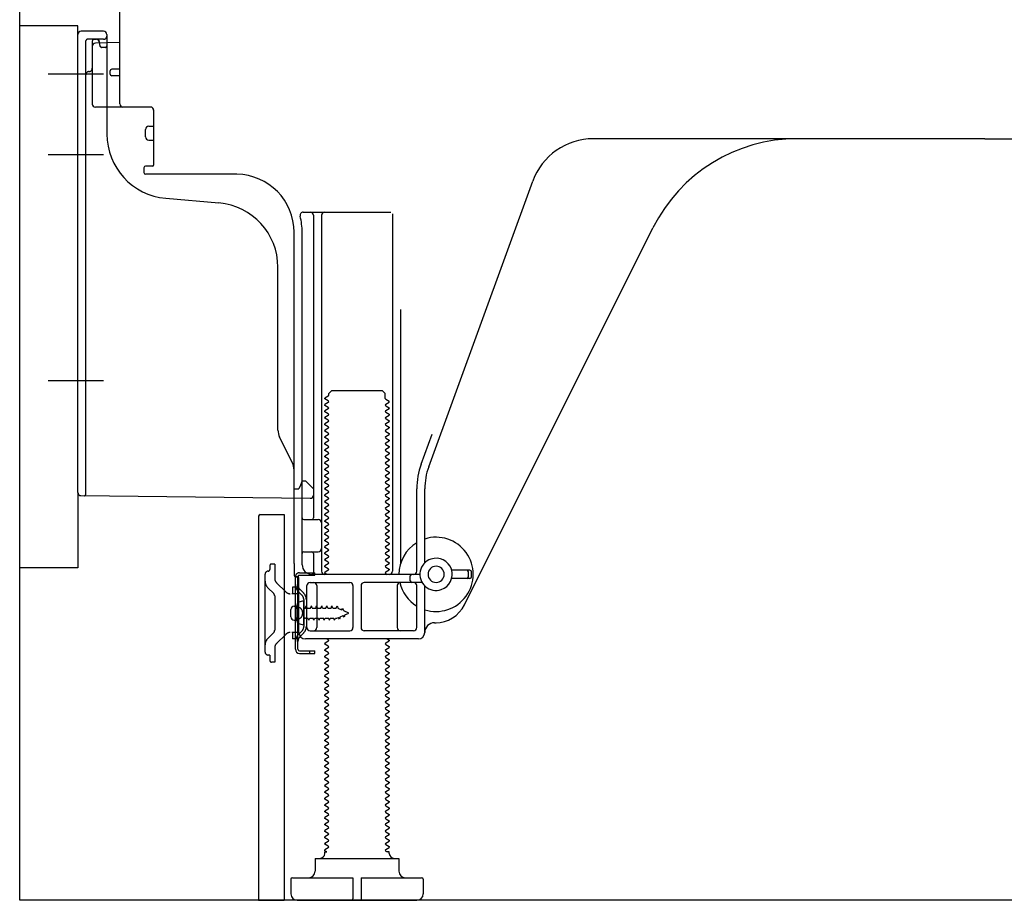
# Model space of a CAD drawing. Extents: x 56059 to 82181, y 210 to 8610.
# Drawn here: x 63540 to 63845, y 4561 to 4834 of the extents above; entities that cross this region are included whole.
import ezdxf

# ---------------------------------------------------------------- set-up
doc = ezdxf.new("R2010")
doc.units = 0
doc.header["$LTSCALE"] = 50
doc.header["$MEASUREMENT"] = 0
for name, pattern in [('CENTERLINE', [30, 24, -1.5, 3, -1.5]), ('HIDDENNEW0', [4.5, 3, -1.5]), ('PHANTOM', [2.5, 1.25, -0.25, 0.25, -0.25, 0.25, -0.25])]:
    doc.linetypes.add(name, pattern=pattern)
doc.layers.add('120-キャビネット（外）', color=7, linetype='CONTINUOUS')
doc.layers.add('150-機器', color=8, linetype='CONTINUOUS')

msp = doc.modelspace()

# ---------------------------------------------------------------- linework, layer by layer
at = {"layer": '120-キャビネット（外）', "color": 6}
msp.add_lwpolyline([(63540.28, 5381), (64380.28, 5381), (64380.28, 4561), (63540.28, 4561)], close=True, dxfattribs=at)
at = {"layer": '150-機器', "color": 13, "linetype": 'Continuous'}
for p, q in [((63571.28, 4807.8), (63571.28, 4842.5)), ((63540.28, 4664), (63540.28, 4832)), ((63558.28, 4687.39), (63558.28, 4829.3)), ((63566.28, 4830.3), (63559.28, 4830.3)), ((63567.28, 4829.3), (63567.28, 4798.45)), ((63571.28, 4826.8), (63563.75, 4826.57)), ((63564.92, 4826.96), (63564.98, 4826.59)), ((63562.78, 4825.57), (63562.78, 4807.8)), ((63568.28, 4817), (63568.28, 4818)), ((63571.28, 4818.5), (63568.78, 4818.5)), ((63571.28, 4816.5), (63568.78, 4816.5)), ((63562.78, 4810.62), (63562.78, 4807.51)), ((63580.78, 4806.8), (63563.78, 4806.8)), ((63581.78, 4805.93), (63581.78, 4788.8)), ((63579.28, 4797.54), (63579.28, 4799.84)), ((63580.28, 4800.84), (63581.78, 4800.84)), ((63580.28, 4796.54), (63581.78, 4796.54)), ((63839.28, 4797), (63718, 4797)), ((63839.28, 4797), (63960.55, 4797)), ((63578.78, 4788), (63578.78, 4786.5)), ((63581.48, 4788.5), (63579.28, 4788.5)), ((63607.55, 4786), (63579.28, 4786)), ((63666.98, 4695.31), (63699.2, 4783.84)), ((63585.54, 4778.53), (63602.01, 4777.1)), ((63628.12, 4774.25), (63655.28, 4774.25)), ((63631.28, 4773.25), (63631.28, 4679.5)), ((63633.78, 4773.25), (63633.78, 4663)), ((63655.78, 4773.75), (63655.78, 4663)), ((63625.28, 4665.41), (63625.28, 4768)), ((63627.78, 4665), (63627.78, 4768)), ((63678.04, 4652.52), (63736.46, 4769.36)), ((63620.28, 4706.73), (63620.28, 4757.17)), ((63658.28, 4744.02), (63658.28, 4665.35)), ((63636, 4718), (63637, 4719)), ((63637, 4719), (63652.55, 4719)), ((63653.55, 4718), (63652.55, 4719)), ((63635.86, 4717.25), (63634.78, 4716.62)), ((63634.78, 4716.37), (63634.78, 4716.62)), ((63635.86, 4715.75), (63634.78, 4716.37)), ((63636, 4717.5), (63636, 4718)), ((63653.55, 4716.5), (63653.55, 4718)), ((63653.69, 4716.25), (63654.78, 4715.62)), ((63635.86, 4715.25), (63634.78, 4714.62)), ((63634.78, 4714.37), (63634.78, 4714.62)), ((63635.86, 4713.75), (63634.78, 4714.37)), ((63635.86, 4713.25), (63634.78, 4712.62)), ((63653.69, 4714.75), (63654.78, 4715.37)), ((63653.69, 4714.25), (63654.78, 4713.62)), ((63653.69, 4712.75), (63654.78, 4713.37)), ((63654.78, 4715.37), (63654.78, 4715.62)), ((63654.78, 4713.62), (63654.78, 4713.37)), ((63634.78, 4712.37), (63634.78, 4712.62)), ((63635.86, 4711.75), (63634.78, 4712.37)), ((63635.86, 4711.25), (63634.78, 4710.62)), ((63634.78, 4710.37), (63634.78, 4710.62)), ((63635.86, 4709.75), (63634.78, 4710.37)), ((63653.69, 4712.25), (63654.78, 4711.62)), ((63653.69, 4710.75), (63654.78, 4711.37)), ((63653.69, 4710.25), (63654.78, 4709.62)), ((63654.78, 4711.62), (63654.78, 4711.37)), ((63635.86, 4709.25), (63634.78, 4708.62)), ((63634.78, 4708.37), (63634.78, 4708.62)), ((63635.86, 4707.75), (63634.78, 4708.37)), ((63635.86, 4707.25), (63634.78, 4706.62)), ((63653.69, 4708.75), (63654.78, 4709.37)), ((63653.69, 4708.25), (63654.78, 4707.62)), ((63653.69, 4706.75), (63654.78, 4707.37)), ((63654.78, 4709.62), (63654.78, 4709.37)), ((63654.78, 4707.62), (63654.78, 4707.37)), ((63624.75, 4696.6), (63620.8, 4704.49)), ((63634.78, 4706.37), (63634.78, 4706.62)), ((63635.86, 4705.75), (63634.78, 4706.37)), ((63635.86, 4705.25), (63634.78, 4704.62)), ((63634.78, 4704.37), (63634.78, 4704.62)), ((63635.86, 4703.75), (63634.78, 4704.37)), ((63653.69, 4706.25), (63654.78, 4705.62)), ((63653.69, 4704.75), (63654.78, 4705.37)), ((63653.69, 4704.25), (63654.78, 4703.62)), ((63654.78, 4705.62), (63654.78, 4705.37)), ((63664.63, 4696.17), (63668.03, 4705.49)), ((63635.86, 4703.25), (63634.78, 4702.62)), ((63634.78, 4702.37), (63634.78, 4702.62)), ((63635.86, 4701.75), (63634.78, 4702.37)), ((63635.86, 4701.25), (63634.78, 4700.62)), ((63653.69, 4702.75), (63654.78, 4703.37)), ((63653.69, 4702.25), (63654.78, 4701.62)), ((63653.69, 4700.75), (63654.78, 4701.37)), ((63654.78, 4703.62), (63654.78, 4703.37)), ((63654.78, 4701.62), (63654.78, 4701.37)), ((63634.78, 4700.37), (63634.78, 4700.62)), ((63635.86, 4699.75), (63634.78, 4700.37)), ((63635.86, 4699.25), (63634.78, 4698.62)), ((63634.78, 4698.37), (63634.78, 4698.62)), ((63635.86, 4697.75), (63634.78, 4698.37)), ((63653.69, 4700.25), (63654.78, 4699.62)), ((63653.69, 4698.75), (63654.78, 4699.37)), ((63653.69, 4698.25), (63654.78, 4697.62)), ((63654.78, 4699.62), (63654.78, 4699.37)), ((63654.78, 4697.62), (63654.78, 4697.37)), ((63635.86, 4697.25), (63634.78, 4696.62)), ((63634.78, 4696.37), (63634.78, 4696.62)), ((63635.86, 4695.75), (63634.78, 4696.37)), ((63635.86, 4695.25), (63634.78, 4694.62)), ((63634.78, 4694.37), (63634.78, 4694.62)), ((63653.69, 4696.75), (63654.78, 4697.37)), ((63653.69, 4696.25), (63654.78, 4695.62)), ((63653.69, 4694.75), (63654.78, 4695.37)), ((63654.78, 4695.62), (63654.78, 4695.37)), ((63625.28, 4688.5), (63625.28, 4694.37)), ((63635.86, 4693.75), (63634.78, 4694.37)), ((63635.86, 4693.25), (63634.78, 4692.62)), ((63634.78, 4692.37), (63634.78, 4692.62)), ((63635.86, 4691.75), (63634.78, 4692.37)), ((63653.69, 4694.25), (63654.78, 4693.62)), ((63653.69, 4692.75), (63654.78, 4693.37)), ((63653.69, 4692.25), (63654.78, 4691.62)), ((63654.78, 4693.62), (63654.78, 4693.37)), ((63654.78, 4691.62), (63654.78, 4691.37)), ((63625.28, 4688.5), (63626.78, 4688.5)), ((63627.23, 4689.64), (63626.78, 4688.5)), ((63627.78, 4691), (63627.23, 4689.64)), ((63627.78, 4691), (63628.78, 4691)), ((63628.78, 4691), (63631.28, 4688.5)), ((63631.28, 4688.5), (63631.28, 4686.56)), ((63635.86, 4691.25), (63634.78, 4690.62)), ((63634.78, 4690.37), (63634.78, 4690.62)), ((63635.86, 4689.75), (63634.78, 4690.37)), ((63635.86, 4689.25), (63634.78, 4688.62)), ((63634.78, 4688.37), (63634.78, 4688.62)), ((63653.69, 4690.75), (63654.78, 4691.37)), ((63653.69, 4690.25), (63654.78, 4689.62)), ((63653.69, 4688.75), (63654.78, 4689.37)), ((63654.78, 4689.62), (63654.78, 4689.37)), ((63559.26, 4686.39), (63630.26, 4685.56)), ((63635.86, 4687.75), (63634.78, 4688.37)), ((63635.86, 4687.25), (63634.78, 4686.62)), ((63634.78, 4686.37), (63634.78, 4686.62)), ((63635.86, 4685.75), (63634.78, 4686.37)), ((63653.69, 4688.25), (63654.78, 4687.62)), ((63653.69, 4686.75), (63654.78, 4687.37)), ((63653.69, 4686.25), (63654.78, 4685.62)), ((63654.78, 4687.62), (63654.78, 4687.37)), ((63654.78, 4685.62), (63654.78, 4685.37)), ((63663.28, 4663), (63663.28, 4688.47)), ((63665.78, 4665.57), (63665.78, 4688.47)), ((63635.86, 4685.25), (63634.78, 4684.62)), ((63634.78, 4684.37), (63634.78, 4684.62)), ((63635.86, 4683.75), (63634.78, 4684.37)), ((63635.86, 4683.25), (63634.78, 4682.62)), ((63634.78, 4682.37), (63634.78, 4682.62)), ((63635.86, 4681.75), (63634.78, 4682.37)), ((63653.69, 4684.75), (63654.78, 4685.37)), ((63653.69, 4684.25), (63654.78, 4683.62)), ((63653.69, 4682.75), (63654.78, 4683.37)), ((63654.78, 4683.62), (63654.78, 4683.37)), ((63614.27, 4680), (63614.27, 4561)), ((63614.77, 4680.5), (63622.17, 4680.5)), ((63622.17, 4680.5), (63622.17, 4561)), ((63635.86, 4681.25), (63634.78, 4680.62)), ((63634.78, 4680.37), (63634.78, 4680.62)), ((63635.86, 4679.75), (63634.78, 4680.37)), ((63653.69, 4682.25), (63654.78, 4681.62)), ((63653.69, 4680.75), (63654.78, 4681.37)), ((63653.69, 4680.25), (63654.78, 4679.62)), ((63653.69, 4678.75), (63654.78, 4679.37)), ((63654.78, 4681.62), (63654.78, 4681.37)), ((63654.78, 4679.62), (63654.78, 4679.37)), ((63628.28, 4679), (63632.78, 4679)), ((63635.86, 4679.25), (63634.78, 4678.62)), ((63634.78, 4678.37), (63634.78, 4678.62)), ((63635.86, 4677.75), (63634.78, 4678.37)), ((63635.86, 4677.25), (63634.78, 4676.62)), ((63634.78, 4676.37), (63634.78, 4676.62)), ((63635.86, 4675.75), (63634.78, 4676.37)), ((63653.69, 4678.25), (63654.78, 4677.62)), ((63653.69, 4676.75), (63654.78, 4677.37)), ((63654.78, 4677.62), (63654.78, 4677.37)), ((63627.78, 4672), (63627.78, 4676)), ((63635.86, 4675.25), (63634.78, 4674.62)), ((63634.78, 4674.37), (63634.78, 4674.62)), ((63635.86, 4673.75), (63634.78, 4674.37)), ((63635.86, 4673.25), (63634.78, 4672.62)), ((63653.69, 4676.25), (63654.78, 4675.62)), ((63653.69, 4674.75), (63654.78, 4675.37)), ((63653.69, 4674.25), (63654.78, 4673.62)), ((63653.69, 4672.75), (63654.78, 4673.37)), ((63654.78, 4675.62), (63654.78, 4675.37)), ((63654.78, 4673.62), (63654.78, 4673.37)), ((63634.78, 4672.37), (63634.78, 4672.62)), ((63635.86, 4671.75), (63634.78, 4672.37)), ((63635.86, 4671.25), (63634.78, 4670.62)), ((63634.78, 4670.37), (63634.78, 4670.62)), ((63635.86, 4669.75), (63634.78, 4670.37)), ((63653.69, 4672.25), (63654.78, 4671.62)), ((63653.69, 4670.75), (63654.78, 4671.37)), ((63653.69, 4670.25), (63654.78, 4669.62)), ((63654.78, 4671.62), (63654.78, 4671.37)), ((63628.28, 4669), (63632.78, 4669)), ((63631.28, 4668.5), (63631.28, 4662.5)), ((63635.86, 4669.25), (63634.78, 4668.62)), ((63634.78, 4668.37), (63634.78, 4668.62)), ((63635.86, 4667.75), (63634.78, 4668.37)), ((63635.86, 4667.25), (63634.78, 4666.62)), ((63653.69, 4668.75), (63654.78, 4669.37)), ((63653.69, 4668.25), (63654.78, 4667.62)), ((63653.69, 4666.75), (63654.78, 4667.37)), ((63654.78, 4669.62), (63654.78, 4669.37)), ((63654.78, 4667.62), (63654.78, 4667.37)), ((63625.28, 4665.41), (63625.28, 4661.8)), ((63634.78, 4666.37), (63634.78, 4666.62)), ((63635.86, 4665.75), (63634.78, 4666.37)), ((63635.86, 4665.25), (63634.78, 4664.62)), ((63634.78, 4664.37), (63634.78, 4664.62)), ((63635.86, 4663.75), (63634.78, 4664.37)), ((63653.69, 4666.25), (63654.78, 4665.62)), ((63653.69, 4664.75), (63654.78, 4665.37)), ((63653.69, 4664.25), (63654.78, 4663.62)), ((63654.78, 4665.62), (63654.78, 4665.37)), ((63625.68, 4638.8), (63625.68, 4661.2)), ((63625.68, 4661.2), (63626.48, 4661.2)), ((63625.78, 4661.3), (63626.28, 4661.3)), ((63626.48, 4658.84), (63626.48, 4661.2)), ((63664.28, 4662), (63630.78, 4662)), ((63635.86, 4663.25), (63634.78, 4662.62)), ((63634.78, 4662.37), (63634.78, 4662.62)), ((63635.42, 4662), (63634.78, 4662.37)), ((63653.69, 4662.75), (63654.78, 4663.37)), ((63653.69, 4662.25), (63654.13, 4662)), ((63654.78, 4663.62), (63654.78, 4663.37)), ((63661.28, 4660), (63661.28, 4661.5)), ((63679.78, 4663.25), (63674.12, 4663.25)), ((63679.28, 4661.25), (63679.28, 4662.75)), ((63680.28, 4661.25), (63680.28, 4662.75)), ((63626.48, 4641.15), (63626.48, 4658.84)), ((63626.78, 4644), (63626.78, 4660.8)), ((63629.28, 4645.5), (63629.28, 4658.5)), ((63630.28, 4659.5), (63642.53, 4659.5)), ((63632.35, 4658.5), (63632.35, 4645.5)), ((63643.53, 4658.5), (63643.53, 4645.5)), ((63646.03, 4658.5), (63646.03, 4645.5)), ((63664.95, 4659.5), (63647.03, 4659.5)), ((63657.21, 4658.5), (63657.21, 4645.5)), ((63663.28, 4645.5), (63663.28, 4658.5)), ((63665.78, 4644), (63665.78, 4658.43)), ((63679.78, 4660.75), (63674.12, 4660.75)), ((63625.28, 4652.15), (63626.78, 4652.15)), ((63628.28, 4653.75), (63626.32, 4653.25)), ((63628.28, 4646.25), (63628.28, 4653.75)), ((63624.28, 4648.85), (63624.28, 4651.15)), ((63625.28, 4647.85), (63626.78, 4647.85)), ((63628.28, 4646.25), (63626.32, 4646.75)), ((63668.78, 4647), (63669.28, 4647)), ((63630.28, 4644.5), (63642.53, 4644.5)), ((63662.28, 4644.5), (63647.03, 4644.5)), ((63626.48, 4638.8), (63626.48, 4641.15)), ((63663.78, 4642), (63628.78, 4642)), ((63635.86, 4641.25), (63634.78, 4640.62)), ((63634.78, 4640.37), (63634.78, 4640.62)), ((63635.86, 4639.75), (63634.78, 4640.37)), ((63635.86, 4641.75), (63635.42, 4642)), ((63653.69, 4640.75), (63654.78, 4641.37)), ((63653.69, 4640.25), (63654.78, 4639.62)), ((63654.13, 4642), (63654.78, 4641.62)), ((63654.78, 4641.62), (63654.78, 4641.37)), ((63626.98, 4638.3), (63631.68, 4638.3)), ((63626.98, 4637.5), (63631.68, 4637.5)), ((63630.18, 4637.5), (63630.18, 4638.3)), ((63631.68, 4637.5), (63631.68, 4638.3)), ((63635.86, 4639.25), (63634.78, 4638.62)), ((63634.78, 4638.37), (63634.78, 4638.62)), ((63635.86, 4637.75), (63634.78, 4638.37)), ((63635.86, 4637.25), (63634.78, 4636.62)), ((63634.78, 4636.37), (63634.78, 4636.62)), ((63653.69, 4638.75), (63654.78, 4639.37)), ((63653.69, 4638.25), (63654.78, 4637.62)), ((63653.69, 4636.75), (63654.78, 4637.37)), ((63654.78, 4639.62), (63654.78, 4639.37)), ((63654.78, 4637.62), (63654.78, 4637.37)), ((63635.86, 4635.75), (63634.78, 4636.37)), ((63635.86, 4635.25), (63634.78, 4634.62)), ((63634.78, 4634.37), (63634.78, 4634.62)), ((63635.86, 4633.75), (63634.78, 4634.37)), ((63653.69, 4636.25), (63654.78, 4635.62)), ((63653.69, 4634.75), (63654.78, 4635.37)), ((63653.69, 4634.25), (63654.78, 4633.62)), ((63654.78, 4635.62), (63654.78, 4635.37)), ((63654.78, 4633.62), (63654.78, 4633.37)), ((63635.86, 4633.25), (63634.78, 4632.62)), ((63634.78, 4632.37), (63634.78, 4632.62)), ((63635.86, 4631.75), (63634.78, 4632.37)), ((63635.86, 4631.25), (63634.78, 4630.62)), ((63634.78, 4630.37), (63634.78, 4630.62)), ((63653.69, 4632.75), (63654.78, 4633.37)), ((63653.69, 4632.25), (63654.78, 4631.62)), ((63653.69, 4630.75), (63654.78, 4631.37)), ((63654.78, 4631.62), (63654.78, 4631.37)), ((63635.86, 4629.75), (63634.78, 4630.37)), ((63635.86, 4629.25), (63634.78, 4628.62)), ((63634.78, 4628.37), (63634.78, 4628.62)), ((63635.86, 4627.75), (63634.78, 4628.37)), ((63653.69, 4630.25), (63654.78, 4629.62)), ((63653.69, 4628.75), (63654.78, 4629.37)), ((63653.69, 4628.25), (63654.78, 4627.62)), ((63654.78, 4629.62), (63654.78, 4629.37)), ((63654.78, 4627.62), (63654.78, 4627.37)), ((63635.86, 4627.25), (63634.78, 4626.62)), ((63634.78, 4626.37), (63634.78, 4626.62)), ((63635.86, 4625.75), (63634.78, 4626.37)), ((63635.86, 4625.25), (63634.78, 4624.62)), ((63634.78, 4624.37), (63634.78, 4624.62)), ((63653.69, 4626.75), (63654.78, 4627.37)), ((63653.69, 4626.25), (63654.78, 4625.62)), ((63653.69, 4624.75), (63654.78, 4625.37)), ((63654.78, 4625.62), (63654.78, 4625.37)), ((63635.86, 4623.75), (63634.78, 4624.37)), ((63635.86, 4623.25), (63634.78, 4622.62)), ((63634.78, 4622.37), (63634.78, 4622.62)), ((63635.86, 4621.75), (63634.78, 4622.37)), ((63653.69, 4624.25), (63654.78, 4623.62)), ((63653.69, 4622.75), (63654.78, 4623.37)), ((63653.69, 4622.25), (63654.78, 4621.62)), ((63653.69, 4620.75), (63654.78, 4621.37)), ((63654.78, 4623.62), (63654.78, 4623.37)), ((63654.78, 4621.62), (63654.78, 4621.37)), ((63635.86, 4621.25), (63634.78, 4620.62)), ((63634.78, 4620.37), (63634.78, 4620.62)), ((63635.86, 4619.75), (63634.78, 4620.37)), ((63635.86, 4619.25), (63634.78, 4618.62)), ((63634.78, 4618.37), (63634.78, 4618.62)), ((63635.86, 4617.75), (63634.78, 4618.37)), ((63653.69, 4620.25), (63654.78, 4619.62)), ((63653.69, 4618.75), (63654.78, 4619.37)), ((63654.78, 4619.62), (63654.78, 4619.37)), ((63635.86, 4617.25), (63634.78, 4616.62)), ((63634.78, 4616.37), (63634.78, 4616.62)), ((63635.86, 4615.75), (63634.78, 4616.37)), ((63653.69, 4618.25), (63654.78, 4617.62)), ((63653.69, 4616.75), (63654.78, 4617.37)), ((63653.69, 4616.25), (63654.78, 4615.62)), ((63653.69, 4614.75), (63654.78, 4615.37)), ((63654.78, 4617.62), (63654.78, 4617.37)), ((63654.78, 4615.62), (63654.78, 4615.37)), ((63635.86, 4615.25), (63634.78, 4614.62)), ((63634.78, 4614.37), (63634.78, 4614.62)), ((63635.86, 4613.75), (63634.78, 4614.37)), ((63635.86, 4613.25), (63634.78, 4612.62)), ((63634.78, 4612.37), (63634.78, 4612.62)), ((63635.86, 4611.75), (63634.78, 4612.37)), ((63653.69, 4614.25), (63654.78, 4613.62)), ((63653.69, 4612.75), (63654.78, 4613.37)), ((63653.69, 4612.25), (63654.78, 4611.62)), ((63654.78, 4613.62), (63654.78, 4613.37)), ((63635.86, 4611.25), (63634.78, 4610.62)), ((63634.78, 4610.37), (63634.78, 4610.62)), ((63635.86, 4609.75), (63634.78, 4610.37)), ((63635.86, 4609.25), (63634.78, 4608.62)), ((63653.69, 4610.75), (63654.78, 4611.37)), ((63653.69, 4610.25), (63654.78, 4609.62)), ((63653.69, 4608.75), (63654.78, 4609.37)), ((63654.78, 4611.62), (63654.78, 4611.37)), ((63654.78, 4609.62), (63654.78, 4609.37)), ((63634.78, 4608.37), (63634.78, 4608.62)), ((63635.86, 4607.75), (63634.78, 4608.37)), ((63635.86, 4607.25), (63634.78, 4606.62)), ((63634.78, 4606.37), (63634.78, 4606.62)), ((63635.86, 4605.75), (63634.78, 4606.37)), ((63653.69, 4608.25), (63654.78, 4607.62)), ((63653.69, 4606.75), (63654.78, 4607.37)), ((63653.69, 4606.25), (63654.78, 4605.62)), ((63654.78, 4607.62), (63654.78, 4607.37)), ((63635.86, 4605.25), (63634.78, 4604.62)), ((63634.78, 4604.37), (63634.78, 4604.62)), ((63635.86, 4603.75), (63634.78, 4604.37)), ((63635.86, 4603.25), (63634.78, 4602.62)), ((63653.69, 4604.75), (63654.78, 4605.37)), ((63653.69, 4604.25), (63654.78, 4603.62)), ((63653.69, 4602.75), (63654.78, 4603.37)), ((63654.78, 4605.62), (63654.78, 4605.37)), ((63654.78, 4603.62), (63654.78, 4603.37)), ((63634.78, 4602.37), (63634.78, 4602.62)), ((63635.86, 4601.75), (63634.78, 4602.37)), ((63635.86, 4601.25), (63634.78, 4600.62)), ((63634.78, 4600.37), (63634.78, 4600.62)), ((63635.86, 4599.75), (63634.78, 4600.37)), ((63653.69, 4602.25), (63654.78, 4601.62)), ((63653.69, 4600.75), (63654.78, 4601.37)), ((63653.69, 4600.25), (63654.78, 4599.62)), ((63654.78, 4601.62), (63654.78, 4601.37)), ((63635.86, 4599.25), (63634.78, 4598.62)), ((63634.78, 4598.37), (63634.78, 4598.62)), ((63635.86, 4597.75), (63634.78, 4598.37)), ((63635.86, 4597.25), (63634.78, 4596.62)), ((63653.69, 4598.75), (63654.78, 4599.37)), ((63653.69, 4598.25), (63654.78, 4597.62)), ((63653.69, 4596.75), (63654.78, 4597.37)), ((63654.78, 4599.62), (63654.78, 4599.37)), ((63654.78, 4597.62), (63654.78, 4597.37)), ((63634.78, 4596.37), (63634.78, 4596.62)), ((63635.86, 4595.75), (63634.78, 4596.37)), ((63635.86, 4595.25), (63634.78, 4594.62)), ((63634.78, 4594.37), (63634.78, 4594.62)), ((63635.86, 4593.75), (63634.78, 4594.37)), ((63653.69, 4596.25), (63654.78, 4595.62)), ((63653.69, 4594.75), (63654.78, 4595.37)), ((63653.69, 4594.25), (63654.78, 4593.62)), ((63654.78, 4595.62), (63654.78, 4595.37)), ((63635.86, 4593.25), (63634.78, 4592.62)), ((63634.78, 4592.37), (63634.78, 4592.62)), ((63635.86, 4591.75), (63634.78, 4592.37)), ((63635.86, 4591.25), (63634.78, 4590.62)), ((63653.69, 4592.75), (63654.78, 4593.37)), ((63653.69, 4592.25), (63654.78, 4591.62)), ((63653.69, 4590.75), (63654.78, 4591.37)), ((63654.78, 4593.62), (63654.78, 4593.37)), ((63654.78, 4591.62), (63654.78, 4591.37)), ((63634.78, 4590.37), (63634.78, 4590.62)), ((63635.86, 4589.75), (63634.78, 4590.37)), ((63635.86, 4589.25), (63634.78, 4588.62)), ((63634.78, 4588.37), (63634.78, 4588.62)), ((63635.86, 4587.75), (63634.78, 4588.37)), ((63653.69, 4590.25), (63654.78, 4589.62)), ((63653.69, 4588.75), (63654.78, 4589.37)), ((63653.69, 4588.25), (63654.78, 4587.62)), ((63654.78, 4589.62), (63654.78, 4589.37)), ((63635.86, 4587.25), (63634.78, 4586.62)), ((63634.78, 4586.37), (63634.78, 4586.62)), ((63635.86, 4585.75), (63634.78, 4586.37)), ((63635.86, 4585.25), (63634.78, 4584.62)), ((63653.69, 4586.75), (63654.78, 4587.37)), ((63653.69, 4586.25), (63654.78, 4585.62)), ((63653.69, 4584.75), (63654.78, 4585.37)), ((63654.78, 4587.62), (63654.78, 4587.37)), ((63654.78, 4585.62), (63654.78, 4585.37)), ((63634.78, 4584.37), (63634.78, 4584.62)), ((63635.86, 4583.75), (63634.78, 4584.37)), ((63635.86, 4583.25), (63634.78, 4582.62)), ((63634.78, 4582.37), (63634.78, 4582.62)), ((63635.86, 4581.75), (63634.78, 4582.37)), ((63653.69, 4584.25), (63654.78, 4583.62)), ((63653.69, 4582.75), (63654.78, 4583.37)), ((63653.69, 4582.25), (63654.78, 4581.62)), ((63654.78, 4583.62), (63654.78, 4583.37)), ((63635.86, 4581.25), (63634.78, 4580.62)), ((63634.78, 4580.37), (63634.78, 4580.62)), ((63635.86, 4579.75), (63634.78, 4580.37)), ((63635.86, 4579.25), (63634.78, 4578.62)), ((63653.69, 4580.75), (63654.78, 4581.37)), ((63653.69, 4580.25), (63654.78, 4579.62)), ((63653.69, 4578.75), (63654.78, 4579.37)), ((63654.78, 4581.62), (63654.78, 4581.37)), ((63654.78, 4579.62), (63654.78, 4579.37)), ((63634.78, 4578.37), (63634.78, 4578.62)), ((63635.86, 4577.75), (63634.78, 4578.37)), ((63635.86, 4577.25), (63634.78, 4576.62)), ((63634.78, 4576.37), (63634.78, 4576.62)), ((63635.42, 4576), (63634.78, 4576.37)), ((63634.78, 4575.5), (63634.78, 4576)), ((63634.78, 4576), (63635.42, 4576)), ((63653.69, 4578.25), (63654.78, 4577.62)), ((63653.69, 4576.75), (63654.78, 4577.37)), ((63653.69, 4576.25), (63654.13, 4576)), ((63654.78, 4576), (63654.13, 4576)), ((63654.78, 4577.62), (63654.78, 4577.37)), ((63654.78, 4575.5), (63654.78, 4576)), ((63631.78, 4574), (63657.78, 4574)), ((63631.78, 4574), (63631.78, 4570)), ((63657.78, 4574), (63657.78, 4570)), ((63624.28, 4567.5), (63624.28, 4563)), ((63624.78, 4568), (63643.53, 4568)), ((63643.53, 4568), (63643.53, 4561.5)), ((63646.03, 4568), (63646.03, 4561.5)), ((63646.03, 4568), (63664.78, 4568)), ((63665.28, 4567.5), (63665.28, 4563)), ((63614.27, 4561), (63622.17, 4561)), ((63626.28, 4561), (63663.28, 4561))]:
    msp.add_line(p, q, dxfattribs=at)
at = {"layer": '150-機器', "color": 13, "linetype": 'PHANTOM'}
for p, q in [((63558.28, 4832), (63540.28, 4832)), ((63558.28, 4829.3), (63558.28, 4832)), ((63558.28, 4687.39), (63558.28, 4664)), ((63558.28, 4664), (63540.28, 4664))]:
    msp.add_line(p, q, dxfattribs=at)
at = {"layer": '150-機器', "color": 13, "linetype": 'HIDDENNEW0'}
for p, q in [((63560.78, 4702.9), (63560.78, 4827.3)), ((63566.28, 4827.8), (63561.28, 4827.8)), ((63562.78, 4827.3), (63562.78, 4825.57)), ((63562.78, 4827.3), (63562.78, 4818.8)), ((63563.28, 4827.8), (63563.93, 4827.8)), ((63565.2, 4825.7), (63564.86, 4827.4)), ((63566.78, 4825.3), (63565.69, 4825.3)), ((63560.78, 4686.88), (63560.78, 4702.9)), ((63617.77, 4664.7), (63617.77, 4663.5)), ((63619.27, 4665.2), (63618.27, 4665.2)), ((63619.27, 4665.2), (63619.27, 4660.82)), ((63616.27, 4662), (63616.27, 4638)), ((63626.98, 4662.5), (63631.68, 4662.5)), ((63626.98, 4661.7), (63631.68, 4661.7)), ((63631.68, 4661.7), (63631.68, 4662.5)), ((63622.68, 4656.58), (63619.86, 4659.4)), ((63626.78, 4658), (63624.77, 4658)), ((63624.77, 4658), (63624.77, 4656)), ((63618.98, 4656.04), (63617.15, 4657.87)), ((63619.27, 4655.33), (63619.27, 4644.66)), ((63624.77, 4656), (63624.6, 4656)), ((63626.78, 4656), (63624.77, 4656)), ((63627.69, 4655.58), (63626.55, 4656.72)), ((63628.26, 4656.15), (63627.12, 4657.28)), ((63626.03, 4652.25), (63626.93, 4651.74)), ((63628.28, 4654.17), (63628.28, 4645.83)), ((63628.8, 4651.55), (63629.07, 4652.2)), ((63629.34, 4651.55), (63629.07, 4652.2)), ((63629.08, 4654.28), (63629.08, 4645.83)), ((63630.39, 4651.55), (63630.66, 4652.2)), ((63630.93, 4651.55), (63630.66, 4652.2)), ((63631.98, 4651.55), (63632.24, 4652.2)), ((63632.51, 4651.55), (63632.24, 4652.2)), ((63633.56, 4651.55), (63633.83, 4652.2)), ((63634.1, 4651.55), (63633.83, 4652.2)), ((63635.15, 4651.55), (63635.42, 4652.2)), ((63635.69, 4651.55), (63635.42, 4652.2)), ((63636.74, 4651.55), (63637.01, 4652.2)), ((63637.28, 4651.55), (63637.01, 4652.2)), ((63638.33, 4651.55), (63638.59, 4652.2)), ((63638.59, 4652.2), (63638.9, 4651.39)), ((63628.78, 4651.55), (63628.8, 4651.55)), ((63629.34, 4651.55), (63630.39, 4651.55)), ((63630.93, 4651.55), (63631.98, 4651.55)), ((63632.51, 4651.55), (63633.56, 4651.55)), ((63634.1, 4651.55), (63635.15, 4651.55)), ((63635.69, 4651.55), (63636.74, 4651.55)), ((63637.28, 4651.55), (63638.33, 4651.55)), ((63640.08, 4650.91), (63638.9, 4651.39)), ((63639.55, 4648.87), (63639.34, 4648.08)), ((63639.55, 4648.87), (63640.5, 4649.26)), ((63640.08, 4650.91), (63640.3, 4651.52)), ((63640.3, 4651.52), (63640.68, 4650.66)), ((63640.81, 4648.69), (63640.5, 4649.26)), ((63642.28, 4650), (63640.68, 4650.66)), ((63640.98, 4649.46), (63640.81, 4648.69)), ((63640.98, 4649.46), (63642.28, 4650)), ((63626.93, 4648.25), (63626.03, 4647.75)), ((63628.78, 4648.45), (63629.59, 4648.45)), ((63629.86, 4647.8), (63629.59, 4648.45)), ((63629.86, 4647.8), (63630.13, 4648.45)), ((63630.13, 4648.45), (63631.18, 4648.45)), ((63631.45, 4647.8), (63631.18, 4648.45)), ((63631.45, 4647.8), (63631.72, 4648.45)), ((63631.72, 4648.45), (63632.77, 4648.45)), ((63633.04, 4647.8), (63632.77, 4648.45)), ((63633.04, 4647.8), (63633.31, 4648.45)), ((63633.31, 4648.45), (63634.36, 4648.45)), ((63634.63, 4647.8), (63634.36, 4648.45)), ((63634.63, 4647.8), (63634.89, 4648.45)), ((63634.89, 4648.45), (63635.94, 4648.45)), ((63636.21, 4647.8), (63635.94, 4648.45)), ((63636.21, 4647.8), (63636.48, 4648.45)), ((63636.48, 4648.45), (63637.53, 4648.45)), ((63637.8, 4647.8), (63637.53, 4648.45)), ((63637.8, 4647.8), (63638.07, 4648.45)), ((63638.07, 4648.45), (63638.53, 4648.45)), ((63638.53, 4648.45), (63639.06, 4648.67)), ((63639.34, 4648.08), (63639.06, 4648.67)), ((63618.98, 4643.95), (63617.15, 4642.13)), ((63622.68, 4643.41), (63619.86, 4640.59)), ((63624.77, 4644), (63624.6, 4644)), ((63626.78, 4644), (63624.77, 4644)), ((63624.77, 4644), (63624.77, 4642)), ((63627.69, 4644.41), (63626.55, 4643.28)), ((63628.26, 4643.85), (63627.12, 4642.71)), ((63626.78, 4642), (63624.77, 4642)), ((63617.77, 4637), (63617.27, 4637)), ((63617.77, 4637), (63617.77, 4635.3)), ((63619.27, 4639.18), (63619.27, 4634.8)), ((63619.27, 4634.8), (63618.27, 4634.8))]:
    msp.add_line(p, q, dxfattribs=at)
at = {"layer": '150-機器', "color": 13, "linetype": 'CENTERLINE'}
for p, q in [((63566.28, 4817), (63549.08, 4817)), ((63566.28, 4792), (63549.08, 4792)), ((63566.28, 4722), (63549.08, 4722))]:
    msp.add_line(p, q, dxfattribs=at)
at = {"layer": '150-機器', "color": 13, "linetype": 'Continuous'}
for centre, radius, start, end in [((63559.28, 4829.3), 1, 90, 180), ((63566.28, 4829.3), 1, 0, 90), ((63563.78, 4825.57), 1, 91.7289, 179.9931), ((63563.93, 4826.8), 1, 9.4625, 90.0002), ((63568.78, 4818), 0.5, 90, 180), ((63568.78, 4817), 0.5, 180, 270), ((63563.78, 4807.8), 1, 180, 270), ((63572.28, 4807.8), 1, 180, 270), ((63580.78, 4805.8), 1, 0, 90), ((63587.28, 4798.45), 20, 180.0003, 265.0306), ((63580.28, 4799.84), 1, 90, 180), ((63580.28, 4797.54), 1, 180, 270), ((63718, 4777), 20, 90.0004, 160.0004), ((63781.18, 4747), 50, 90.0004, 153.4353), ((63579.28, 4788), 0.5, 90, 180), ((63579.28, 4786.5), 0.5, 180, 270), ((63581.48, 4788.8), 0.3, 270, 360), ((63607.28, 4768), 18, 359.9997, 89.1382), ((63600.28, 4757.17), 20, 0.0003, 85.0306), ((63628.13, 4773.25), 1, 90.0085, 194.1422), ((63630.28, 4773.25), 1, 0, 90), ((63634.78, 4773.25), 1, 90, 180), ((63607.28, 4768), 20.5, 359.9984, 14.1321), ((63635.71, 4717.5), 0.289, 300.0581, 0.0581), ((63653.84, 4716.5), 0.289, 180.0107, 240.0107), ((63635.71, 4715.5), 0.289, 300, 60), ((63635.71, 4713.5), 0.289, 300, 60), ((63653.84, 4714.5), 0.289, 120, 240), ((63635.71, 4711.5), 0.289, 300, 60), ((63653.84, 4712.5), 0.289, 120, 240), ((63653.84, 4710.5), 0.289, 120, 240), ((63635.71, 4709.5), 0.289, 300, 60), ((63635.71, 4707.5), 0.289, 300, 60), ((63653.84, 4708.5), 0.289, 120, 240), ((63625.28, 4706.73), 5, 180.0014, 206.5664), ((63635.71, 4705.5), 0.289, 300, 60), ((63635.71, 4703.5), 0.289, 300, 60), ((63653.84, 4706.5), 0.289, 120, 240), ((63653.84, 4704.5), 0.289, 120, 240), ((63635.71, 4701.5), 0.289, 300, 60), ((63653.84, 4702.5), 0.289, 120, 240), ((63653.84, 4700.5), 0.289, 120, 240), ((63635.71, 4699.5), 0.289, 300, 60), ((63635.71, 4697.5), 0.289, 300, 60), ((63653.84, 4698.5), 0.289, 120, 240), ((63620.28, 4694.37), 5, 0.0037, 26.5687), ((63635.71, 4695.5), 0.289, 300, 60), ((63653.84, 4696.5), 0.289, 120, 240), ((63653.84, 4694.5), 0.289, 120, 240), ((63685.78, 4688.47), 22.5, 160.001, 180.001), ((63685.78, 4688.47), 20, 160.0012, 180.0012), ((63635.71, 4693.5), 0.289, 300, 60), ((63635.71, 4691.5), 0.289, 300, 60), ((63653.84, 4692.5), 0.289, 120, 240), ((63635.71, 4689.5), 0.289, 300, 60), ((63653.84, 4690.5), 0.289, 120, 240), ((63653.84, 4688.5), 0.289, 120, 240), ((63559.28, 4687.39), 1, 180.0008, 269.3307), ((63630.28, 4686.56), 1, 269.2889, 0.005), ((63635.71, 4687.5), 0.289, 300, 60), ((63635.71, 4685.5), 0.289, 300, 60), ((63653.84, 4686.5), 0.289, 120, 240), ((63635.71, 4683.5), 0.289, 300, 60), ((63653.84, 4684.5), 0.289, 120, 240), ((63653.84, 4682.5), 0.289, 120, 240), ((63614.77, 4680), 0.5, 90, 180), ((63628.28, 4679.5), 0.5, 180, 270), ((63630.78, 4679.5), 0.5, 270, 360), ((63635.71, 4681.5), 0.289, 300, 60), ((63635.71, 4679.5), 0.289, 300, 60), ((63653.84, 4680.5), 0.289, 120, 240), ((63632.78, 4678), 1, 0, 90), ((63635.71, 4677.5), 0.289, 300, 60), ((63653.84, 4678.5), 0.289, 120, 240), ((63653.84, 4676.5), 0.289, 120, 240), ((63635.71, 4675.5), 0.289, 300, 60), ((63635.71, 4673.5), 0.289, 300, 60), ((63653.84, 4674.5), 0.289, 120, 240), ((63669.28, 4662), 11.5, 252.2824, 107.7176), ((63635.71, 4671.5), 0.289, 300, 60), ((63653.84, 4672.5), 0.289, 120, 240), ((63653.84, 4670.5), 0.289, 120, 240), ((63669.28, 4662), 11.5, 121.4467, 179.9992), ((63628.28, 4668.5), 0.5, 90, 180), ((63630.78, 4668.5), 0.5, 0, 90), ((63632.78, 4670), 1, 270, 360), ((63635.71, 4669.5), 0.289, 300, 60), ((63635.71, 4667.5), 0.289, 300, 60), ((63653.84, 4668.5), 0.289, 120, 240), ((63630.78, 4665), 3, 180, 270), ((63635.71, 4665.5), 0.289, 300, 60), ((63653.84, 4666.5), 0.289, 120, 240), ((63653.84, 4664.5), 0.289, 120, 240), ((63669.28, 4662), 5, 108.5516, 288.5516), ((63669.28, 4662), 2.5, 0, 180), ((63669.28, 4662), 5, 288.5516, 108.5516), ((63625.78, 4661.8), 0.5, 180, 270), ((63626.28, 4660.8), 0.5, 0, 90), ((63630.78, 4662.5), 0.5, 270, 360), ((63634.78, 4663), 1, 180, 270), ((63635.71, 4663.5), 0.289, 300, 60), ((63653.84, 4662.5), 0.289, 120, 240), ((63654.78, 4663), 1, 270, 360), ((63661.78, 4661.5), 0.5, 90, 180), ((63662.28, 4663), 1, 270, 360), ((63669.28, 4662), 2.5, 180, 0), ((63678.78, 4662.75), 0.5, 0, 90), ((63678.78, 4661.25), 0.5, 270, 360), ((63679.78, 4662.75), 0.5, 0, 90), ((63679.78, 4661.25), 0.5, 270, 360), ((63630.28, 4658.5), 1, 90, 180), ((63631.35, 4658.5), 1, 0, 90), ((63642.53, 4658.5), 1, 0, 90), ((63647.03, 4658.5), 1, 90, 180), ((63658.21, 4658.5), 1, 90, 180), ((63669.28, 4662), 11.5, 192.7287, 238.555), ((63661.78, 4660), 0.5, 180, 270), ((63662.28, 4658.5), 1, 0, 90), ((63625.28, 4651.15), 1, 90, 180), ((63635.78, 4650), 10, 161.0343, 198.9655), ((63669.1, 4657), 10, 269.9984, 333.4334), ((63625.28, 4648.85), 1, 180, 270), ((63668.78, 4644), 3, 90, 180), ((63628.78, 4644), 2, 180, 270), ((63630.28, 4645.5), 1, 180, 270), ((63631.35, 4645.5), 1, 270, 360), ((63642.53, 4645.5), 1, 270, 360), ((63647.03, 4645.5), 1, 180, 270), ((63658.21, 4645.5), 1, 180, 270), ((63662.28, 4645.5), 1, 270, 360), ((63663.78, 4644), 2, 270, 360), ((63635.71, 4641.5), 0.289, 300, 60), ((63635.71, 4639.5), 0.289, 300, 60), ((63653.84, 4640.5), 0.289, 120, 240), ((63626.98, 4638.8), 1.3, 180, 270), ((63626.98, 4638.8), 0.5, 180, 270), ((63635.71, 4637.5), 0.289, 300, 60), ((63653.84, 4638.5), 0.289, 120, 240), ((63653.84, 4636.5), 0.289, 120, 240), ((63635.71, 4635.5), 0.289, 300, 60), ((63635.71, 4633.5), 0.289, 300, 60), ((63653.84, 4634.5), 0.289, 120, 240), ((63635.71, 4631.5), 0.289, 300, 60), ((63653.84, 4632.5), 0.289, 120, 240), ((63653.84, 4630.5), 0.289, 120, 240), ((63635.71, 4629.5), 0.289, 300, 60), ((63635.71, 4627.5), 0.289, 300, 60), ((63653.84, 4628.5), 0.289, 120, 240), ((63635.71, 4625.5), 0.289, 300, 60), ((63653.84, 4626.5), 0.289, 120, 240), ((63653.84, 4624.5), 0.289, 120, 240), ((63635.71, 4623.5), 0.289, 300, 60), ((63635.71, 4621.5), 0.289, 300, 60), ((63653.84, 4622.5), 0.289, 120, 240), ((63635.71, 4619.5), 0.289, 300, 60), ((63653.84, 4620.5), 0.289, 120, 240), ((63653.84, 4618.5), 0.289, 120, 240), ((63635.71, 4617.5), 0.289, 300, 60), ((63635.71, 4615.5), 0.289, 300, 60), ((63653.84, 4616.5), 0.289, 120, 240), ((63635.71, 4613.5), 0.289, 300, 60), ((63653.84, 4614.5), 0.289, 120, 240), ((63653.84, 4612.5), 0.289, 120, 240), ((63635.71, 4611.5), 0.289, 300, 60), ((63635.71, 4609.5), 0.289, 300, 60), ((63653.84, 4610.5), 0.289, 120, 240), ((63635.71, 4607.5), 0.289, 300, 60), ((63653.84, 4608.5), 0.289, 120, 240), ((63653.84, 4606.5), 0.289, 120, 240), ((63635.71, 4605.5), 0.289, 300, 60), ((63635.71, 4603.5), 0.289, 300, 60), ((63653.84, 4604.5), 0.289, 120, 240), ((63635.71, 4601.5), 0.289, 300, 60), ((63653.84, 4602.5), 0.289, 120, 240), ((63653.84, 4600.5), 0.289, 120, 240), ((63635.71, 4599.5), 0.289, 300, 60), ((63635.71, 4597.5), 0.289, 300, 60), ((63653.84, 4598.5), 0.289, 120, 240), ((63635.71, 4595.5), 0.289, 300, 60), ((63653.84, 4596.5), 0.289, 120, 240), ((63653.84, 4594.5), 0.289, 120, 240), ((63635.71, 4593.5), 0.289, 300, 60), ((63635.71, 4591.5), 0.289, 300, 60), ((63653.84, 4592.5), 0.289, 120, 240), ((63635.71, 4589.5), 0.289, 300, 60), ((63653.84, 4590.5), 0.289, 120, 240), ((63653.84, 4588.5), 0.289, 120, 240), ((63635.71, 4587.5), 0.289, 300, 60), ((63635.71, 4585.5), 0.289, 300, 60), ((63653.84, 4586.5), 0.289, 120, 240), ((63635.71, 4583.5), 0.289, 300, 60), ((63635.71, 4581.5), 0.289, 300, 60), ((63653.84, 4584.5), 0.289, 120, 240), ((63653.84, 4582.5), 0.289, 120, 240), ((63635.71, 4579.5), 0.289, 300, 60), ((63653.84, 4580.5), 0.289, 120, 240), ((63653.84, 4578.5), 0.289, 120, 240), ((63635.71, 4577.5), 0.289, 300, 60), ((63653.84, 4576.5), 0.289, 120, 240), ((63633.28, 4575.5), 1.5, 270, 360), ((63656.28, 4575.5), 1.5, 180, 270), ((63629.78, 4570), 2, 270, 360), ((63659.78, 4570), 2, 180, 270), ((63624.78, 4567.5), 0.5, 90, 180), ((63664.78, 4567.5), 0.5, 0, 90), ((63626.28, 4563), 2, 180, 270), ((63643.03, 4561.5), 0.5, 270, 360), ((63646.53, 4561.5), 0.5, 180, 270), ((63663.28, 4563), 2, 270, 360)]:
    msp.add_arc(centre, radius, start, end, dxfattribs=at)
at = {"layer": '150-機器', "color": 13, "linetype": 'HIDDENNEW0'}
for centre, radius, start, end in [((63566.28, 4828.8), 1, 270, 0), ((63561.28, 4827.3), 0.5, 90, 180), ((63563.28, 4827.3), 0.5, 90, 180), ((63563.28, 4827.3), 0.5, 90, 180), ((63564.37, 4827.3), 0.5, 11.3099, 90), ((63566.78, 4825.8), 0.5, 270, 0), ((63565.69, 4825.8), 0.5, 191.3099, 270), ((63561.78, 4816.8), 1, 90, 180), ((63561.78, 4818.8), 1, 270, 0), ((63560.28, 4686.88), 0.5, 269.3299, 0), ((63618.27, 4664.7), 0.5, 90, 180), ((63617.27, 4662), 1, 90, 180), ((63617.27, 4663.5), 0.5, 270, 360), ((63626.98, 4661.2), 1.3, 90, 180), ((63626.98, 4661.2), 0.5, 90, 180), ((63619.27, 4659.99), 3, 180, 225), ((63621.27, 4660.82), 2, 180, 225), ((63628.68, 4658.84), 3, 180, 225), ((63628.68, 4658.84), 2.2, 180, 225), ((63618.27, 4655.33), 1, 0, 45), ((63624.1, 4658), 2, 225, 270), ((63626.28, 4654.17), 2, 0, 45), ((63626.28, 4654.17), 2.8, 0, 45), ((63628.78, 4652.05), 0.5, 180, 270), ((63625.96, 4650), 2, 299.1245, 60.8752), ((63626.28, 4645.83), 2, 315, 0), ((63626.28, 4645.83), 2.8, 315, 0), ((63628.78, 4647.95), 0.5, 90, 180), ((63618.27, 4644.66), 1, 315, 360), ((63624.1, 4642), 2, 90, 135), ((63628.68, 4641.15), 3, 135, 180), ((63619.27, 4640), 3, 135, 180), ((63621.27, 4639.18), 2, 135, 180), ((63628.68, 4641.15), 2.2, 135, 180), ((63617.27, 4638), 1, 180, 270), ((63618.27, 4635.3), 0.5, 180, 270)]:
    msp.add_arc(centre, radius, start, end, dxfattribs=at)
at = {"layer": '150-機器', "color": 13}
msp.add_point((63565.2, 4825.7), dxfattribs=at)
msp.add_point((63565.2, 4825.7), dxfattribs=at)
msp.add_point((63565.2, 4825.7), dxfattribs=at)

doc.saveas('drawing.dxf')
